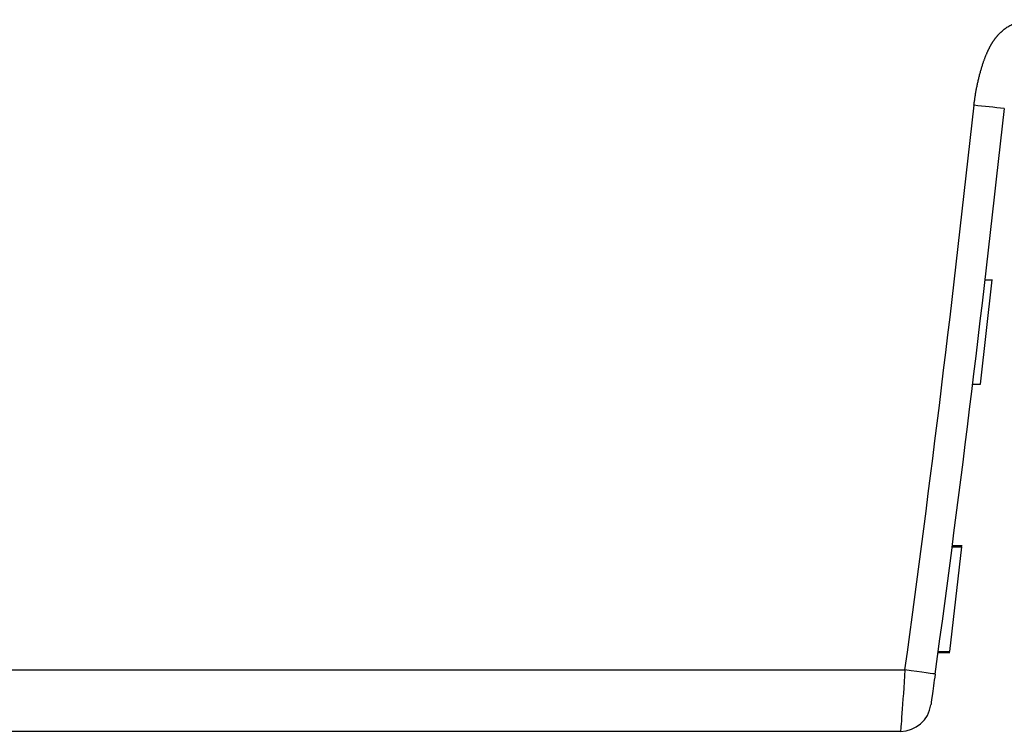
# Model space of a CAD drawing. Units: millimetres. Extents: x 0 to 420, y 0 to 297.
# Drawn here: x 242 to 258, y 103 to 115 of the extents above; entities that cross this region are included whole.
import ezdxf

# ---------------------------------------------------------------- set-up
doc = ezdxf.new("R2010")
doc.units = ezdxf.units.MM
doc.layers.add('6EP3330-6SB00-0A', color=7, linetype='Continuous')
doc.layers.add('Default', color=7, linetype='Continuous')

# ---------------------------------------------------------------- blocks, each defined once
blk = doc.blocks.new('SE1')
at = {"layer": '6EP3330-6SB00-0A', "color": 7, "linetype": 'Continuous'}
for p, q in [((257.545, 109), (257.738, 110.698)), ((257.62, 110.698), (257.738, 110.698)), ((257.621, 110.7), (257.739, 110.7)), ((257.738, 110.698), (257.739, 110.7)), ((257.418, 109), (257.545, 109)), ((257.418, 108.998), (257.545, 108.998)), ((257.545, 108.998), (257.545, 109)), ((257.049, 104.65), (257.243, 106.35)), ((257.084, 106.35), (257.243, 106.35)), ((257.085, 106.353), (257.243, 106.353)), ((257.244, 106.367), (257.086, 106.367)), ((257.244, 106.362), (257.086, 106.362)), ((257.23, 106.355), (257.244, 106.355)), ((257.243, 106.35), (257.243, 106.353)), ((257.245, 106.367), (257.244, 106.367)), ((256.856, 104.633), (257.048, 104.633)), ((256.856, 104.631), (257.047, 104.631)), ((256.858, 104.65), (257.049, 104.65)), ((256.858, 104.648), (257.049, 104.648)), ((257.048, 104.641), (257.048, 104.641)), ((257.049, 104.648), (257.049, 104.65)), ((237.03, 104.35), (256.317, 104.35)), ((256.244, 103.35), (237.03, 103.35))]:
    blk.add_line(p, q, dxfattribs=at)
for centre, radius, start, end in [((-66.185, 148.423), 325.5, 352.21825, 353.84788), ((-66.189, 148.423), 326, 352.21825, 353.84788), ((243.415, -17.731), 132.017, 83.68627, 83.90139), ((256.244, 103.85), 0.5, 270, 352.1294)]:
    blk.add_arc(centre, radius, start, end, dxfattribs=at)
blk.add_ellipse((256.313, 104.35), major_axis=(0.495, -0.068), ratio=0.001182, start_param=0, end_param=1.56215, dxfattribs=at)
for points, degree, knots in [([(257.44, 113.54), (257.466, 113.775), (257.526, 114.011), (257.585, 114.246), (257.662, 114.413), (257.709, 114.516), (257.761, 114.592), (257.822, 114.681), (257.898, 114.748), (258.099, 114.924), (258.4, 114.932)], 2, [0, 0, 0, 0.25, 0.25, 0.5, 0.5, 0.625, 0.625, 0.75, 0.75, 1, 1, 1]), ([(256.317, 104.35), (256.299, 104.086), (256.281, 103.828), (256.261, 103.551), (256.255, 103.477), (256.247, 103.376), (256.245, 103.35), (256.244, 103.35)], 3, [0, 0, 0, 0, 0.5, 0.5, 0.75, 0.75, 1, 1, 1, 1]), ([(256.808, 104.283), (256.79, 104.151), (256.773, 104.022), (256.747, 103.837), (256.74, 103.782), (256.74, 103.782)], 3, [0, 0, 0, 0, 0.5, 0.5, 1, 1, 1, 1])]:
    blk.add_open_spline(points, degree=degree, knots=knots, dxfattribs=at)

msp = doc.modelspace()

# ---------------------------------------------------------------- block references
at = {"layer": 'Default'}
msp.add_blockref('SE1', (0, 0), dxfattribs=at)

doc.saveas('drawing.dxf')
